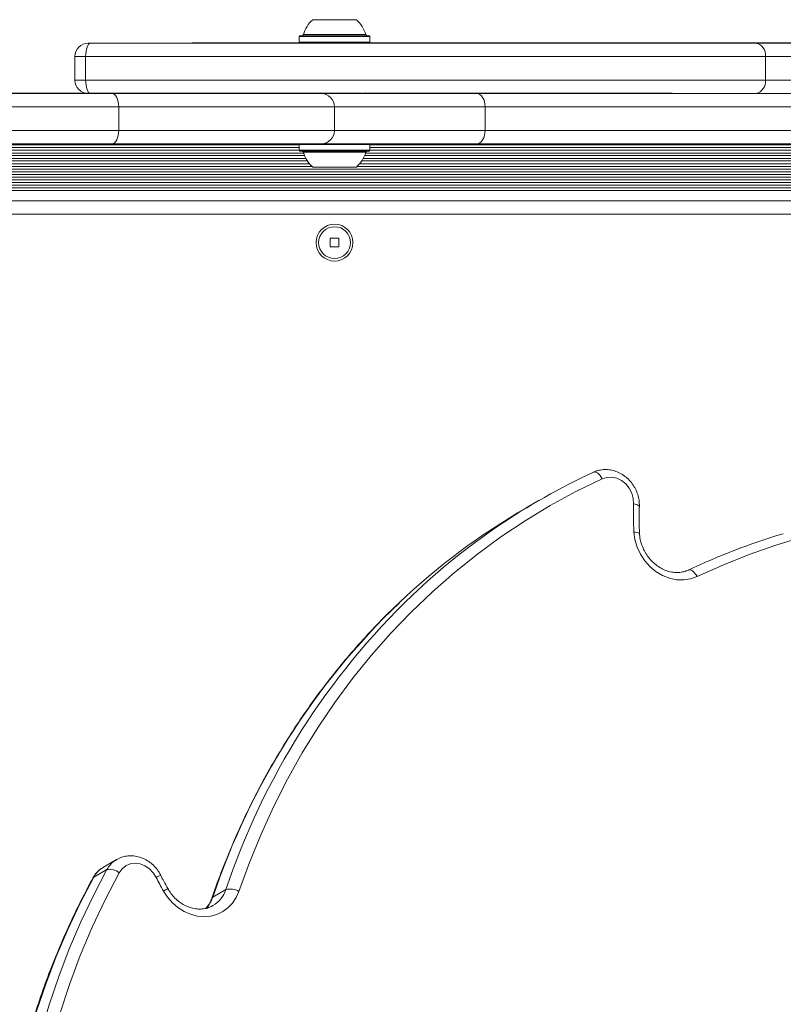
# Model space of a CAD drawing. Units: millimetres. Extents: x -6313 to 6847, y -4894 to 4626.
# Drawn here: x -3753 to -3525, y 504 to 798 of the extents above; entities that cross this region are included whole.
import ezdxf

# ---------------------------------------------------------------- set-up
doc = ezdxf.new("R2010")
doc.units = ezdxf.units.MM
doc.header["$LTSCALE"] = 1000
doc.layers.add('1 EQUIPMENT', color=7, linetype='Continuous', lineweight=18)

# ---------------------------------------------------------------- blocks, each defined once
blk = doc.blocks.new('MA 12-4012 BLOCK')
at = {"layer": '1 EQUIPMENT', "color": 7, "linetype": 'Continuous', "lineweight": 15}
for p, q in [((-3665.67, 797.5), (-3660.22, 797.5)), ((-3660.22, 797.5), (-3652.67, 797.5)), ((-3732.59, 790.5), (-3731.95, 790.5)), ((-3731.95, 790.5), (-3533.53, 790.5)), ((-3725.39, 790.5), (-3725.34, 790.5)), ((-3725.34, 790.5), (-3725.19, 790.5)), ((-3701.61, 790.6), (-3701.61, 790.5)), ((-3701.61, 790.6), (-3666.36, 790.6)), ((-3701.61, 790.5), (-3666.27, 790.5)), ((-3669.49, 792.7), (-3669.74, 792.45)), ((-3669.74, 792.45), (-3669.74, 790.75)), ((-3669.74, 792.45), (-3660.89, 792.45)), ((-3669.74, 790.75), (-3669.59, 790.6)), ((-3669.74, 790.75), (-3660.89, 790.75)), ((-3669.49, 792.7), (-3660.85, 792.7)), ((-3666.27, 790.5), (-3660.85, 790.5)), ((-3660.89, 792.45), (-3648.6, 792.45)), ((-3660.89, 790.75), (-3648.6, 790.75)), ((-3660.85, 792.7), (-3648.85, 792.7)), ((-3660.85, 790.5), (-3648.85, 790.5)), ((-3648.6, 792.45), (-3648.85, 792.7)), ((-3648.85, 790.5), (-3648.6, 790.75)), ((-3648.85, 790.5), (-3410.54, 790.5)), ((-3648.75, 790.6), (-3410.54, 790.6)), ((-3648.6, 790.75), (-3648.6, 792.45)), ((-3533.53, 790.5), (-3462.91, 790.5)), ((-3736.59, 786.5), (-3736.59, 779.5)), ((-3530.69, 786.5), (-3733.39, 786.5)), ((-3733.39, 786.5), (-3733.39, 779.5)), ((-3530.69, 786.5), (-3530.69, 779.5)), ((-3459.34, 786.5), (-3530.69, 786.5)), ((-3733.39, 779.5), (-3530.69, 779.5)), ((-3530.69, 779.5), (-3459.34, 779.5)), ((-3814.43, 775.5), (-3725.56, 775.5)), ((-3725.56, 775.5), (-3663.17, 775.5)), ((-3725.19, 775.5), (-3725.34, 775.5)), ((-3722.35, 775.6), (-3721.89, 775.6)), ((-3704.22, 775.5), (-3700.28, 775.5)), ((-3700.99, 775.6), (-3693.99, 775.6)), ((-3663.4, 775.5), (-3658.57, 775.5)), ((-3663.17, 775.5), (-3616.75, 775.5)), ((-3650.96, 775.6), (-3650.96, 775.5)), ((-3617.16, 775.5), (-3617.54, 775.5)), ((-3603.23, 775.5), (-3617.16, 775.5)), ((-3616.75, 775.5), (-3461.83, 775.5)), ((-3533.53, 775.5), (-3615.93, 775.5)), ((-3558.49, 775.6), (-3558.49, 775.5)), ((-3538.68, 775.5), (-3558.19, 775.5)), ((-3528.56, 775.5), (-3538.68, 775.5)), ((-3462.91, 775.5), (-3533.53, 775.5)), ((-3723.52, 771.5), (-3814.12, 771.5)), ((-3723.52, 764.5), (-3723.52, 771.5)), ((-3659.17, 771.5), (-3723.52, 771.5)), ((-3659.17, 764.5), (-3659.17, 771.5)), ((-3614.28, 771.5), (-3659.17, 771.5)), ((-3614.28, 764.5), (-3614.28, 771.5)), ((-3461.89, 771.5), (-3614.28, 771.5)), ((-3814.12, 764.5), (-3723.52, 764.5)), ((-3723.52, 764.5), (-3659.17, 764.5)), ((-3659.17, 764.5), (-3614.28, 764.5)), ((-3614.28, 764.5), (-3461.89, 764.5)), ((-3911.64, 760.16), (-3669.74, 760.16)), ((-3911.64, 759.34), (-3669.74, 759.34)), ((-3911.64, 758.56), (-3669.74, 758.56)), ((-3911.64, 757.74), (-3668.41, 757.74)), ((-3725.56, 760.5), (-3814.43, 760.5)), ((-3663.17, 760.5), (-3725.56, 760.5)), ((-3669.49, 760.5), (-3669.74, 760.25)), ((-3669.74, 760.25), (-3669.74, 758.55)), ((-3660.5, 760.25), (-3669.74, 760.25)), ((-3669.74, 758.55), (-3669.49, 758.3)), ((-3660.5, 758.55), (-3669.74, 758.55)), ((-3660.47, 760.5), (-3669.49, 760.5)), ((-3660.47, 758.3), (-3669.49, 758.3)), ((-3616.75, 760.5), (-3663.17, 760.5)), ((-3648.6, 760.25), (-3660.5, 760.25)), ((-3648.6, 758.55), (-3660.5, 758.55)), ((-3648.85, 760.5), (-3660.47, 760.5)), ((-3648.85, 758.3), (-3660.47, 758.3)), ((-3649.93, 757.74), (-3406.7, 757.74)), ((-3648.6, 760.25), (-3648.85, 760.5)), ((-3648.85, 758.3), (-3648.6, 758.55)), ((-3648.6, 758.55), (-3648.6, 760.25)), ((-3648.6, 760.16), (-3406.7, 760.16)), ((-3648.6, 759.34), (-3406.7, 759.34)), ((-3648.6, 758.56), (-3406.7, 758.56)), ((-3461.83, 760.5), (-3616.75, 760.5)), ((-3919.72, 755.36), (-3667.26, 755.36)), ((-3919.64, 756.14), (-3667.73, 756.14)), ((-3911.64, 756.96), (-3668.12, 756.96)), ((-3651.08, 755.36), (-3398.62, 755.36)), ((-3650.61, 756.14), (-3398.7, 756.14)), ((-3650.22, 756.96), (-3406.7, 756.96)), ((-3925.56, 752.16), (-3392.78, 752.16)), ((-3924.69, 752.94), (-3393.65, 752.94)), ((-3922.63, 753.76), (-3665.94, 753.76)), ((-3921.06, 754.54), (-3666.66, 754.54)), ((-3659.99, 753.51), (-3665.67, 753.51)), ((-3652.67, 753.51), (-3659.99, 753.51)), ((-3652.4, 753.76), (-3395.71, 753.76)), ((-3651.68, 754.54), (-3397.28, 754.54)), ((-3924.54, 751.34), (-3393.8, 751.34)), ((-3923.76, 750.56), (-3394.58, 750.56)), ((-3923.1, 749.74), (-3395.24, 749.74)), ((-3922.58, 748.96), (-3395.76, 748.96)), ((-3922.14, 748.14), (-3396.2, 748.14)), ((-3921.79, 747.36), (-3396.55, 747.36)), ((-3921.06, 743.51), (-3397.28, 743.51)), ((-3657.87, 732.31), (-3660.47, 732.31)), ((-3660.47, 732.31), (-3660.47, 729.71)), ((-3657.87, 729.71), (-3657.87, 732.31)), ((-3660.47, 729.71), (-3657.87, 729.71)), ((-3598.13, 654.16), (-3602.02, 651.91)), ((-3724.15, 547.03), (-3728.04, 544.78)), ((-3724.33, 546.92), (-3724.15, 547.03)), ((-3727.07, 544.01), (-3730.97, 541.76)), ((-3691.56, 538.07), (-3695.46, 535.82)), ((-3695.63, 533.16), (-3695.42, 533.28))]:
    blk.add_line(p, q, dxfattribs=at)
at = {"layer": '1 EQUIPMENT', "color": 8, "linetype": 'Continuous', "lineweight": 15}
for p, q in [((-3668.47, 793.06), (-3660.68, 793.06)), ((-3660.68, 793.06), (-3649.87, 793.06)), ((-3733.39, 786.5), (-3736.59, 786.5)), ((-3736.59, 779.5), (-3733.39, 779.5)), ((-3660.34, 757.95), (-3668.47, 757.95)), ((-3649.87, 757.95), (-3660.34, 757.95)), ((-3921.5, 746.51), (-3396.84, 746.51)), ((-3396.49, 739.51), (-3921.85, 739.51))]:
    blk.add_line(p, q, dxfattribs=at)
at = {"layer": '1 EQUIPMENT', "color": 7, "linetype": 'Continuous', "lineweight": 15, "flags": 128}
for points in [[(-3731.95, 790.5), (-3732.23, 790.42), (-3732.5, 790.2), (-3732.75, 789.83), (-3732.97, 789.33), (-3733.15, 788.72), (-3733.28, 788.03), (-3733.36, 787.28), (-3733.39, 786.5)], [(-3731.95, 775.5), (-3732.23, 775.58), (-3732.5, 775.81), (-3732.75, 776.18), (-3732.97, 776.67), (-3733.15, 777.28), (-3733.28, 777.97), (-3733.36, 778.72), (-3733.39, 779.5)], [(-3725.56, 775.5), (-3725.16, 775.43), (-3724.78, 775.2), (-3724.43, 774.83), (-3724.12, 774.33), (-3723.87, 773.73), (-3723.68, 773.03), (-3723.56, 772.28), (-3723.52, 771.5)], [(-3616.75, 775.5), (-3616.27, 775.43), (-3615.8, 775.2), (-3615.38, 774.83), (-3615.01, 774.33), (-3614.7, 773.73), (-3614.47, 773.03), (-3614.33, 772.28), (-3614.28, 771.5)], [(-3723.52, 764.5), (-3723.56, 763.72), (-3723.68, 762.97), (-3723.87, 762.28), (-3724.12, 761.68), (-3724.43, 761.18), (-3724.78, 760.81), (-3725.16, 760.58), (-3725.56, 760.5)], [(-3614.28, 764.5), (-3614.33, 763.72), (-3614.47, 762.97), (-3614.7, 762.28), (-3615.01, 761.68), (-3615.38, 761.18), (-3615.8, 760.81), (-3616.27, 760.58), (-3616.75, 760.5)], [(-3579.37, 660.58), (-3579.65, 661.09), (-3579.97, 661.55), (-3580.32, 661.95), (-3580.68, 662.26), (-3581.04, 662.48), (-3581.38, 662.6), (-3581.7, 662.62), (-3581.98, 662.52)], [(-3569.99, 653.13), (-3570.09, 654.73), (-3570.54, 656.3), (-3571.31, 657.76), (-3572.36, 659.03), (-3573.62, 660.04), (-3575.03, 660.72), (-3576.52, 661.05), (-3577.99, 661), (-3579.37, 660.58)], [(-3579.37, 660.58), (-3587.19, 656.75), (-3594.84, 652.59), (-3602.3, 648.09), (-3609.55, 643.27), (-3616.59, 638.12), (-3623.41, 632.67), (-3629.99, 626.91), (-3636.34, 620.85), (-3642.43, 614.51), (-3648.26, 607.89), (-3653.82, 601), (-3659.1, 593.85), (-3664.09, 586.46), (-3668.8, 578.83), (-3673.2, 570.98), (-3677.3, 562.91), (-3681.09, 554.64), (-3684.56, 546.17), (-3687.71, 537.54)], [(-3373.08, 632.42), (-3381.6, 635.78), (-3390.18, 638.8), (-3398.83, 641.5), (-3407.52, 643.86), (-3416.25, 645.89), (-3425, 647.57), (-3433.77, 648.91), (-3442.53, 649.9), (-3451.28, 650.54), (-3460.01, 650.84), (-3468.7, 650.79), (-3477.35, 650.4), (-3485.93, 649.65), (-3494.45, 648.56), (-3502.88, 647.12), (-3511.21, 645.35), (-3519.44, 643.23), (-3527.56, 640.77), (-3535.54, 637.98), (-3543.39, 634.86), (-3551.08, 631.41)], [(-3551.08, 631.41), (-3553.01, 630.72), (-3555.06, 630.4), (-3557.17, 630.46), (-3559.29, 630.9), (-3561.35, 631.72), (-3563.3, 632.88), (-3565.08, 634.35), (-3566.64, 636.09), (-3567.94, 638.06), (-3568.93, 640.19), (-3569.6, 642.43), (-3569.92, 644.71)], [(-3551.08, 631.41), (-3551.37, 631.92), (-3551.7, 632.38), (-3552.05, 632.77), (-3552.41, 633.09), (-3552.77, 633.31), (-3553.12, 633.42), (-3553.44, 633.44), (-3553.72, 633.34)], [(-3749.85, 367.08), (-3751.67, 376.4), (-3753.18, 385.74), (-3754.38, 395.1), (-3755.27, 404.45), (-3755.84, 413.79), (-3756.09, 423.1), (-3756.03, 432.37), (-3755.66, 441.59), (-3754.96, 450.75), (-3753.95, 459.84), (-3752.63, 468.84), (-3751, 477.74), (-3749.06, 486.52), (-3746.81, 495.19), (-3744.26, 503.73), (-3741.41, 512.12), (-3738.26, 520.35), (-3734.81, 528.42), (-3731.08, 536.31), (-3727.07, 544.01)], [(-3712.36, 541.71), (-3713.24, 543.1), (-3714.38, 544.28), (-3715.71, 545.16), (-3717.16, 545.71), (-3718.65, 545.9), (-3720.1, 545.7), (-3721.41, 545.14), (-3722.53, 544.25), (-3723.39, 543.07)], [(-3730.97, 541.76), (-3734.98, 534.06), (-3738.71, 526.17), (-3742.15, 518.1), (-3745.3, 509.87), (-3748.16, 501.48), (-3750.71, 492.94), (-3752.96, 484.27), (-3754.9, 475.49), (-3756.53, 466.59), (-3757.85, 457.59), (-3758.86, 448.5), (-3759.55, 439.34), (-3759.93, 430.12), (-3759.99, 420.85), (-3759.74, 411.54), (-3759.17, 402.2), (-3758.28, 392.85), (-3757.08, 383.49), (-3755.57, 374.15), (-3753.75, 364.83)], [(-3723.39, 543.07), (-3727.56, 535.04), (-3731.42, 526.82), (-3734.97, 518.4), (-3738.19, 509.8), (-3741.08, 501.03), (-3743.65, 492.11), (-3745.88, 483.04), (-3747.77, 473.85), (-3749.33, 464.54), (-3750.54, 455.13), (-3751.41, 445.63), (-3751.93, 436.05), (-3752.11, 426.42), (-3751.94, 416.74), (-3751.42, 407.02), (-3750.56, 397.29), (-3749.35, 387.56), (-3747.81, 377.83), (-3745.92, 368.14)], [(-3687.71, 537.54), (-3688.52, 535.69), (-3689.61, 534.03), (-3690.95, 532.62), (-3692.52, 531.49), (-3694.26, 530.66), (-3696.14, 530.16), (-3698.11, 530), (-3700.11, 530.18), (-3702.11, 530.7), (-3704.04, 531.54), (-3705.85, 532.69), (-3707.52, 534.11), (-3708.98, 535.77), (-3710.2, 537.63)]]:
    blk.add_lwpolyline(points, dxfattribs=at)
at = {"layer": '1 EQUIPMENT', "color": 8, "linetype": 'Continuous', "lineweight": 15, "flags": 128}
for points in [[(-3569.99, 653.13), (-3569.49, 653.02), (-3569.05, 652.88), (-3568.71, 652.73), (-3568.46, 652.56), (-3568.32, 652.38), (-3568.29, 652.24)], [(-3569.92, 644.71), (-3569.42, 644.66), (-3568.99, 644.59), (-3568.64, 644.49), (-3568.39, 644.37), (-3568.25, 644.24), (-3568.22, 644.15)], [(-3730.97, 541.76), (-3731.17, 541.58), (-3731.22, 541.5)], [(-3695.46, 535.82), (-3695.66, 535.65), (-3695.74, 535.51)]]:
    blk.add_lwpolyline(points, dxfattribs=at)
at = {"layer": '1 EQUIPMENT', "color": 7, "linetype": 'Continuous', "lineweight": 15}
for radius in [5.5, 4.75]:
    blk.add_circle((-3659.17, 731.01), radius, dxfattribs=at)
for centre, radius, start, end in [((-3659.17, 790.3), 9.7, 132.0585, 163.4712), ((-3659.17, 790.3), 9.7, 16.5288, 47.9415), ((-3668.95, 793.2), 0.5, 270, 343.4712), ((-3649.39, 793.2), 0.5, 196.5288, 270), ((-3732.59, 786.5), 4, 90, 180), ((-3534.23, 787), 3.57, 352.0462, 78.7771), ((-3732.59, 779.5), 4, 180, 270), ((-3534.23, 779.01), 3.57, 281.2229, 7.9538), ((-3663.17, 771.5), 4, 359.9824, 89.9824), ((-3663.17, 764.5), 4, 270.0176, 0.0176), ((-3668.95, 757.8), 0.5, 16.5323, 90), ((-3659.17, 760.71), 9.7, 196.5323, 227.9373), ((-3659.17, 760.71), 9.7, 312.0627, 343.4677), ((-3649.39, 757.8), 0.5, 90, 163.4677), ((-3497.94, 480.62), 200.38, 114.7986, 133.5306), ((-3501.54, 477.99), 200.86, 120.0195, 133.5229), ((-3492.13, 649.57), 77.94, 177.3808, 183.5746), ((-3467.45, 451.16), 201.57, 106.7201, 115.3394), ((-3726.16, 539.93), 4.18, 48.6686, 102.6024), ((-3633.96, 580.64), 87.53, 206.4108, 209.4296), ((-3690.26, 533.31), 4.93, 58.8149, 105.2429)]:
    blk.add_arc(centre, radius, start, end, dxfattribs=at)
at = {"layer": '1 EQUIPMENT', "color": 8, "linetype": 'Continuous', "lineweight": 15}
for centre, radius, start, end in [((-3485.81, 469.3), 216.94, 133.7942, 161.5173), ((-3489.44, 466.88), 217.24, 133.8184, 161.4978), ((-3720.25, 540.34), 7.74, 121.7516, 151.7321), ((-3724.16, 538.1), 7.73, 120.1785, 151.7444), ((-3708.91, 535.45), 7.14, 106.785, 118.8819), ((-3688.32, 499.48), 43.98, 117.8802, 119.8345), ((-3699.83, 540.78), 8.7, 300.4382, 341.9018), ((-3703.95, 538.66), 8.95, 315.4347, 341.5519)]:
    blk.add_arc(centre, radius, start, end, dxfattribs=at)
at = {"layer": '1 EQUIPMENT', "color": 7, "linetype": 'Continuous', "lineweight": 15}
for points, knots in [([(-3650.96, 775.6), (-3653.55, 775.6), (-3659.04, 775.6), (-3667.3, 775.6), (-3676.1, 775.6), (-3685.27, 775.6), (-3694.71, 775.6), (-3706.2, 775.6), (-3719.44, 775.6), (-3734, 775.6), (-3745.9, 775.6), (-3753.51, 775.6), (-3756.52, 775.6), (-3757.1, 775.6)], [0, 0, 0, 0, 0.061101, 0.129584, 0.204626, 0.285296, 0.370601, 0.459512, 0.603978, 0.750643, 0.895402, 0.97967, 1, 1, 1, 1]), ([(-3733.18, 775.5), (-3732.67, 775.5), (-3728.89, 775.5), (-3725.17, 775.5), (-3721.94, 775.5)], [0, 0, 0, 0, 0.134397, 1, 1, 1, 1]), ([(-3650.63, 775.6), (-3645.55, 775.6), (-3635.09, 775.6), (-3619.28, 775.6), (-3603.36, 775.6), (-3587.86, 775.6), (-3572.9, 775.6), (-3563.22, 775.6), (-3558.49, 775.6)], [0, 0, 0, 0, 0.164605, 0.339503, 0.511994, 0.680563, 0.843718, 1, 1, 1, 1]), ([(-3650.63, 775.5), (-3645.55, 775.5), (-3635.09, 775.5), (-3619.28, 775.5), (-3603.36, 775.5), (-3587.86, 775.5), (-3572.9, 775.5), (-3563.22, 775.5), (-3558.49, 775.5)], [0, 0, 0, 0, 0.164604, 0.339503, 0.511994, 0.680563, 0.843718, 1, 1, 1, 1]), ([(-3568.29, 652.24), (-3568.29, 652.6), (-3568.27, 653.53), (-3568.5, 655.05), (-3569.03, 656.75), (-3569.85, 658.35), (-3570.91, 659.81), (-3572.19, 661.07), (-3573.66, 662.09), (-3575.26, 662.83), (-3576.94, 663.26), (-3578.64, 663.38), (-3580.26, 663.17), (-3581.34, 662.82), (-3581.86, 662.58), (-3581.92, 662.55)], [0, 0, 0, 0, 0.051968, 0.137162, 0.22275, 0.308794, 0.395187, 0.481818, 0.568553, 0.655203, 0.741499, 0.827142, 0.911903, 0.990384, 1, 1, 1, 1]), ([(-3568.22, 644.15), (-3568.27, 644.94), (-3568.38, 647.2), (-3568.39, 649.9), (-3568.31, 651.79), (-3568.29, 652.24)], [0, 0, 0, 0, 0.293994, 0.831622, 1, 1, 1, 1]), ([(-3553.67, 633.37), (-3553.88, 633.28), (-3554.56, 632.98), (-3555.79, 632.67), (-3557.4, 632.58), (-3559.04, 632.8), (-3560.66, 633.31), (-3562.22, 634.1), (-3563.68, 635.15), (-3564.99, 636.42), (-3566.12, 637.88), (-3567.04, 639.49), (-3567.71, 641.2), (-3568.1, 642.77), (-3568.19, 643.75), (-3568.22, 644.15)], [0, 0, 0, 0, 0.038448, 0.124885, 0.210618, 0.294994, 0.3781, 0.460257, 0.541788, 0.622929, 0.703831, 0.784576, 0.865217, 0.945785, 1, 1, 1, 1]), ([(-3639.97, 623.51), (-3640.52, 623.01), (-3643.02, 620.69), (-3647.27, 616.33), (-3652.72, 610.41), (-3657.94, 604.26), (-3662.94, 597.89), (-3667.7, 591.31), (-3672.23, 584.53), (-3676.52, 577.55), (-3680.57, 570.39), (-3684.36, 563.05), (-3687.9, 555.54), (-3691.17, 547.88), (-3693.76, 541.18), (-3695.21, 537.02), (-3695.74, 535.51)], [0, 0, 0, 0, 0.021505, 0.0992988, 0.1770978, 0.2549027, 0.3327141, 0.4105325, 0.4883582, 0.5661915, 0.6440327, 0.7218817, 0.7997386, 0.8776033, 0.9554757, 1, 1, 1, 1]), ([(-3710.97, 542.29), (-3711.14, 542.6), (-3711.59, 543.45), (-3712.53, 544.69), (-3713.82, 545.95), (-3715.29, 546.95), (-3716.9, 547.68), (-3718.58, 548.1), (-3720.28, 548.2), (-3721.93, 547.96), (-3723.31, 547.52), (-3724.05, 547.05), (-3724.32, 546.88)], [0, 0, 0, 0, 0.065021, 0.174583, 0.284496, 0.394533, 0.504445, 0.61389, 0.722491, 0.829961, 0.936235, 1, 1, 1, 1]), ([(-3727.9, 544.82), (-3728.2, 544.66), (-3728.97, 544.24), (-3730.01, 543.26), (-3730.78, 542.28), (-3731.14, 541.65), (-3731.22, 541.5)], [0, 0, 0, 0, 0.2126098, 0.5527748, 0.8922711, 1, 1, 1, 1]), ([(-3731.22, 541.5), (-3731.91, 540.22), (-3733.9, 536.52), (-3737.01, 530.27), (-3740.44, 522.7), (-3743.61, 514.97), (-3746.51, 507.1), (-3749.14, 499.08), (-3751.51, 490.94), (-3753.6, 482.68), (-3755.41, 474.32), (-3756.94, 465.85), (-3758.19, 457.3), (-3759.15, 448.67), (-3759.84, 439.97), (-3760.23, 431.22), (-3760.35, 422.41), (-3760.18, 413.58), (-3759.72, 404.71), (-3758.98, 395.83), (-3757.95, 386.94), (-3756.64, 378.07), (-3755.31, 370.59), (-3754.37, 366.08), (-3754.05, 364.51)], [0, 0, 0, 0, 0.0251234, 0.0725708, 0.1200227, 0.1674793, 0.2149405, 0.2624062, 0.3098761, 0.3573501, 0.404828, 0.4523095, 0.4997944, 0.5472825, 0.5947734, 0.642267, 0.6897631, 0.7372614, 0.7847617, 0.8322637, 0.8797674, 0.9272726, 0.974779, 1, 1, 1, 1]), ([(-3708.89, 538.35), (-3709.29, 539.08), (-3710.01, 540.38), (-3710.68, 541.7), (-3710.97, 542.29)], [0, 0, 0, 0, 0.558133, 1, 1, 1, 1]), ([(-3695.63, 533.21), (-3695.87, 533.07), (-3696.56, 532.68), (-3697.85, 532.34), (-3699.44, 532.2), (-3701.08, 532.37), (-3702.71, 532.83), (-3704.28, 533.58), (-3705.76, 534.59), (-3707.09, 535.83), (-3708.14, 537.11), (-3708.67, 538), (-3708.89, 538.35)], [0, 0, 0, 0, 0.060887, 0.173728, 0.28558, 0.395703, 0.504123, 0.611237, 0.717477, 0.823171, 0.928528, 1, 1, 1, 1]), ([(-3695.74, 535.51), (-3695.83, 535.27), (-3696.11, 534.52), (-3696.65, 533.5), (-3697.23, 532.85), (-3697.47, 532.58)], [0, 0, 0, 0, 0.213926, 0.669215, 1, 1, 1, 1])]:
    blk.add_open_spline(points, degree=3, knots=knots, dxfattribs=at)

msp = doc.modelspace()

# ---------------------------------------------------------------- block references
at = {"layer": '1 EQUIPMENT'}
msp.add_blockref('MA 12-4012 BLOCK', (0, 0), dxfattribs=at)

doc.saveas('drawing.dxf')
